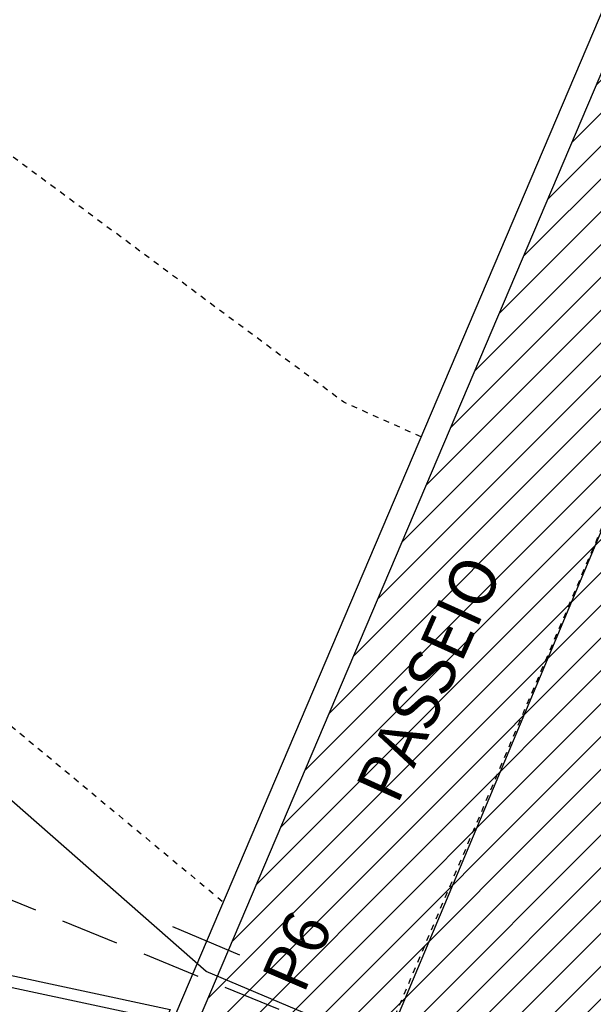
# Model space of a CAD drawing. Units: millimetres. Extents: x 678185 to 679391, y 7186610 to 7189123.
# Drawn here: x 679095 to 679105, y 7188668 to 7188685 of the extents above; entities that cross this region are included whole.
import ezdxf
from ezdxf.enums import TextEntityAlignment as Align

# ---------------------------------------------------------------- set-up
doc = ezdxf.new("R2010")
doc.units = ezdxf.units.MM
doc.linetypes.add('DASHEDX2', pattern=[1.5, 1, -0.5])
doc.linetypes.add('DIVIDE', pattern=[1.25, 0.5, -0.25, 0, -0.25, 0, -0.25])
for name, color, linetype in [('L-BORDO DE RUA', 8, 'DASHEDX2'), ("L-CURSO D'ÁGUA", 150, 'DIVIDE'), ('L-MEIO FIO A REMOVER', 210, 'DASHEDX2'), ('L-MURO', 40, 'Continuous'), ('L-OAE', 240, 'Continuous'), ('L-TEXTO', 2, 'Continuous'), ('PG-MF', 3, 'Continuous'), ('PG_OAE', 253, 'Continuous'), ('STALBL', 7, 'Continuous')]:
    doc.layers.add(name, color=color, linetype=linetype)
doc.styles.add('2mm', font='simplex', dxfattribs={"height": 1})
doc.styles.add('ROMANS', font='ARIAL.TTF')

# ---------------------------------------------------------------- blocks, each defined once
blk = doc.blocks.new('sta_tic')
at = {"lineweight": -2}
blk.add_line((0, -0.04165), (0, 0.04165), dxfattribs=at)

msp = doc.modelspace()

# ---------------------------------------------------------------- hatches: boundary and pattern name
at = {"layer": 'PG_OAE'}
h = msp.add_hatch(dxfattribs=at)
h.set_pattern_fill('ANSI31', color=256, scale=0.125, style=0)
h.set_pattern_definition([(45, (-9e-10, -9e-10), (-0.280633003783, 0.280633003783), [])])
h.paths.add_polyline_path([(679104.764, 7188683.857), (679114.054, 7188679.932), (679106.46, 7188661.464), (679096.96, 7188665.519)])

# ---------------------------------------------------------------- linework, layer by layer
at = {"layer": 'L-BORDO DE RUA'}
msp.add_line((679165.84, 7188640.466), (679081.673, 7188674.794), dxfattribs=at)
at = {"layer": "L-CURSO D'ÁGUA", "lineweight": -2, "ltscale": 0.08, "flags": 128}
for points in [[(679101.605, 7188677.455), (679100.28, 7188678.047), (679091.1, 7188684.844), (679085.946, 7188692.641), (679083.843, 7188699.881), (679082.453, 7188708.85)], [(679072.642, 7188708.066), (679076.865, 7188697.112), (679080.753, 7188683.973), (679098.217, 7188669.494)]]:
    msp.add_lwpolyline(points, dxfattribs=at)
at = {"layer": 'L-MEIO FIO A REMOVER', "linetype": 'DASHEDX2', "ltscale": 0.1, "flags": 128}
msp.add_lwpolyline([(679014.136, 7188574.61), (679018.753, 7188573.734), (679029.81, 7188571.796), (679031.011, 7188571.529), (679035.53, 7188570.71), (679048.809, 7188568.304), (679050.806, 7188568.102), (679053.699, 7188568.614), (679056.787, 7188569.961), (679059.119, 7188571.499), (679061.726, 7188574.5), (679063.307, 7188577.416), (679065.108, 7188581.818), (679067.995, 7188588.656), (679074.154, 7188603.492), (679082.299, 7188622.615), (679089.922, 7188641.015), (679097.794, 7188659.622), (679105.981, 7188678.923), (679113.466, 7188696.808), (679121.285, 7188715.212), (679128.904, 7188733.504), (679136.65, 7188752.117), (679144.394, 7188770.573), (679152.346, 7188789.629), (679160.401, 7188808.63), (679167.92, 7188826.568), (679175.366, 7188844.273), (679183.608, 7188863.868), (679190.979, 7188881.055), (679199.009, 7188900.118), (679206.707, 7188918.049), (679207.73, 7188920.638), (679215.165, 7188938.054), (679217.678, 7188944.037), (679218.535, 7188946.29), (679218.579, 7188954.899)], dxfattribs=at)
at = {"layer": 'L-MURO', "lineweight": -2}
for points in [[(679074.742, 7188678.416), (679083.572, 7188670.597), (679097.305, 7188667.658), (679078.726, 7188624.221), (679057.871, 7188574.387), (679057.451, 7188573.547), (679056.613, 7188572.711), (679055.405, 7188572.126), (679054.177, 7188572.069), (679028.326, 7188576.814)], [(679074.609, 7188678.267), (679083.479, 7188670.412), (679097.025, 7188667.513), (679078.542, 7188624.299), (679057.689, 7188574.47), (679057.286, 7188573.666), (679056.495, 7188572.876), (679055.355, 7188572.324), (679054.19, 7188572.27), (679028.42, 7188577)]]:
    msp.add_lwpolyline(points, dxfattribs=at)
at = {"layer": 'L-OAE', "lineweight": -2}
msp.add_lwpolyline([(679115.25, 7188681.651), (679106.079, 7188659.486), (679105.854, 7188659.578), (679106.388, 7188661.284), (679106.18, 7188661.366), (679096.882, 7188665.335), (679095.954, 7188663.793), (679095.816, 7188663.852), (679105.195, 7188685.891), (679105.328, 7188685.862), (679104.842, 7188684.041), (679114.158, 7188680.105), (679115.129, 7188681.732)], close=True, dxfattribs=at)
for points in [[(679107.819, 7188664.127), (679097.924, 7188668.304), (679080.244, 7188683.815)], [(679104.764, 7188683.857), (679114.054, 7188679.932), (679106.46, 7188661.464), (679096.96, 7188665.519), (679104.764, 7188683.857)]]:
    msp.add_lwpolyline(points, dxfattribs=at)
at = {"layer": 'PG-MF', "lineweight": -2}
msp.add_line((679129.993, 7188736.121), (679095.232, 7188653.333), dxfattribs=at)

# ---------------------------------------------------------------- block references
at = {"layer": 'STALBL', "xscale": 15.00600240069759, "yscale": 15.00600240100175, "zscale": 15.00600240096039, "rotation": 67.03425665149652}
msp.add_blockref('sta_tic', (679097.925, 7188668.829), dxfattribs=at)

# ---------------------------------------------------------------- texts
at = {"layer": 'L-TEXTO', "style": 'ROMANS'}
msp.add_text('PASSEIO', height=0.8, rotation=65.7262, dxfattribs=at).set_placement((679101.833, 7188673.278), align=Align.MIDDLE)
at = {"layer": 'L-TEXTO', "lineweight": -2, "style": '2mm'}
msp.add_text('P6', height=0.8, rotation=66.8004, dxfattribs=at).set_placement((679099.572, 7188668.609), align=Align.MIDDLE)

doc.saveas('drawing.dxf')
